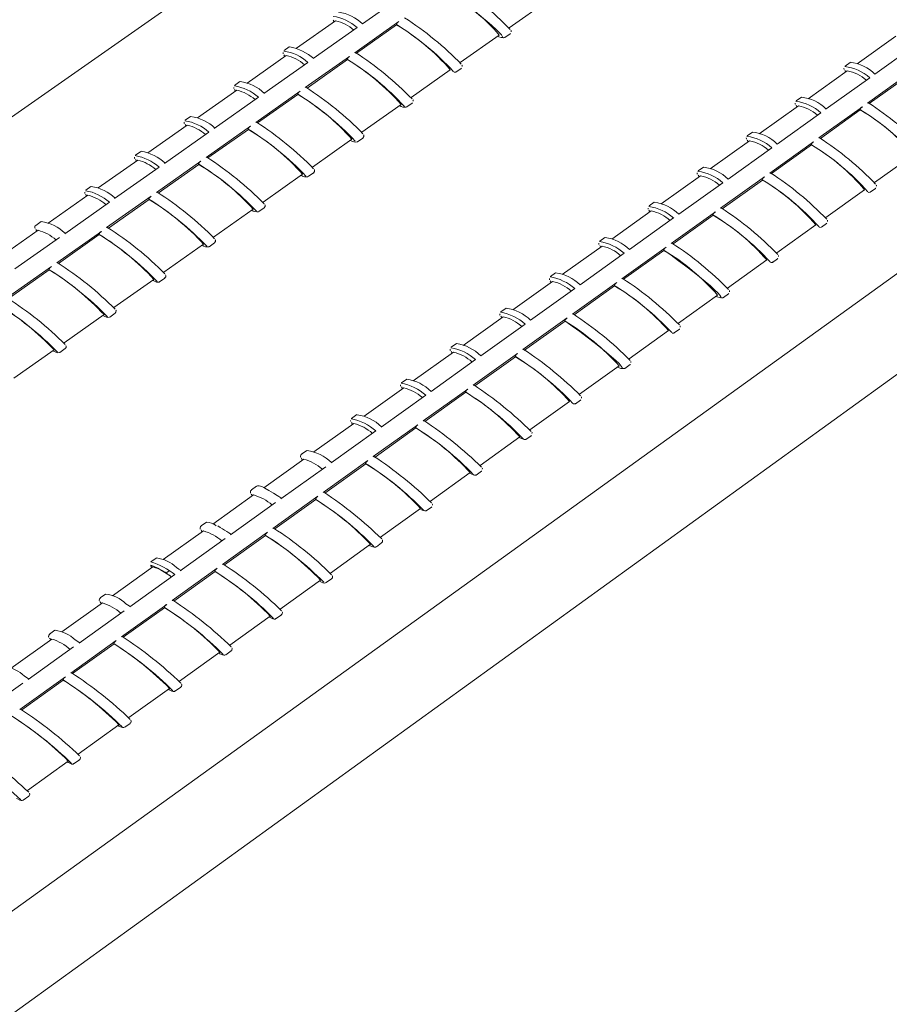
# Model space of a CAD drawing. Units: inches. Extents: x 138 to 1864, y 221 to 341.
# Drawn here: x 1471 to 1473, y 265 to 268 of the extents above; entities that cross this region are included whole.
import ezdxf
from ezdxf import colors
from ezdxf.entities.mleader import LeaderData, LeaderLine
from ezdxf.math import Vec2, Vec3

# ---------------------------------------------------------------- set-up
doc = ezdxf.new("R2010")
doc.units = ezdxf.units.IN
doc.header["$MEASUREMENT"] = 0
for name, color, linetype, lineweight in [('QD - Dimensions Callouts', 7, 'Continuous', 5), ('QD - Hatch', 7, 'Continuous', 0), ('QD - Object Lines', 7, 'Continuous', 18)]:
    doc.layers.add(name, color=color, linetype=linetype, lineweight=lineweight)
doc.styles.get("Standard").update_dxf_attribs({"font": 'arial.ttf'})

# ---------------------------------------------------------------- blocks, each defined once
blk = doc.blocks.new('transverse3D')
at = {"layer": 'QD - Hatch', "color": 8}
blk.add_line((49.1485, 21.6407), (34.856, 11.6236), dxfattribs=at)
at = {"layer": 'QD - Hatch'}
for p, q in [((46.0733, 19.026), (46.2056, 19.1192)), ((46.5148, 19.0137), (46.6317, 19.0964)), ((45.9924, 19.0353), (45.8751, 18.9527)), ((45.925, 18.9215), (46.0576, 19.0149)), ((45.9855, 19.0373), (45.9885, 19.0326)), ((46.0499, 18.9394), (46.1824, 19.0328)), ((46.0552, 18.9378), (46.1761, 19.023)), ((46.1753, 19.0242), (46.1761, 19.023)), ((46.3675, 18.9095), (46.4847, 18.9924)), ((46.5018, 18.985), (46.5174, 18.9961)), ((46.5183, 18.9976), (46.5174, 18.9961)), ((47.678, 18.9891), (47.561, 18.9055)), ((45.8532, 18.9569), (45.8375, 18.9458)), ((47.6148, 18.8751), (47.7458, 18.9687)), ((45.8442, 18.931), (45.7265, 18.8481)), ((45.8373, 18.933), (45.8403, 18.9282)), ((45.9015, 18.8347), (46.0342, 18.9283)), ((45.7763, 18.8167), (45.9092, 18.9104)), ((45.9067, 18.8331), (46.0279, 18.9186)), ((46.0271, 18.9197), (46.0279, 18.9186)), ((46.371, 18.8933), (46.3702, 18.8919)), ((47.5403, 18.9104), (47.5247, 18.8993)), ((46.2198, 18.805), (46.3374, 18.8882)), ((46.3545, 18.8808), (46.3702, 18.8919)), ((47.5315, 18.8845), (47.4141, 18.8006)), ((47.4679, 18.7701), (47.5993, 18.8639)), ((47.5927, 18.7881), (47.7239, 18.882)), ((47.5978, 18.7866), (47.7174, 18.8722)), ((45.7047, 18.8523), (45.6889, 18.8412)), ((45.6956, 18.8263), (45.5775, 18.7432)), ((45.6272, 18.7117), (45.7605, 18.8056)), ((45.6887, 18.8285), (45.6918, 18.8237)), ((45.7526, 18.7298), (45.8857, 18.8236)), ((45.7579, 18.7281), (45.8794, 18.8138)), ((45.8786, 18.8149), (45.8794, 18.8138)), ((47.3935, 18.8056), (47.3779, 18.7945)), ((46.0717, 18.7003), (46.1897, 18.7838)), ((46.2069, 18.7764), (46.2226, 18.7875)), ((46.2234, 18.7889), (46.2226, 18.7875)), ((47.3847, 18.7797), (47.2669, 18.6955)), ((47.4456, 18.6829), (47.5771, 18.777)), ((45.5557, 18.7475), (45.5399, 18.7363)), ((47.3206, 18.6648), (47.4523, 18.7589)), ((47.4507, 18.6814), (47.5707, 18.7672)), ((47.5699, 18.7683), (47.5707, 18.7672)), ((45.5466, 18.7215), (45.4282, 18.6381)), ((45.6034, 18.6245), (45.7368, 18.7186)), ((45.4778, 18.6064), (45.6114, 18.7005)), ((45.6087, 18.6229), (45.7305, 18.7088)), ((45.7297, 18.7099), (45.7305, 18.7088)), ((47.2464, 18.7006), (47.2307, 18.6894)), ((45.9233, 18.5954), (46.0417, 18.6791)), ((46.0589, 18.6717), (46.0746, 18.6828)), ((47.2375, 18.6745), (47.1193, 18.5901)), ((47.2982, 18.5775), (47.43, 18.6717)), ((47.3033, 18.5759), (47.4236, 18.6619)), ((47.4228, 18.6631), (47.4236, 18.6619)), ((45.4064, 18.6424), (45.3906, 18.6312)), ((47.173, 18.5593), (47.305, 18.6536)), ((47.6136, 18.5489), (47.7301, 18.6324)), ((45.3973, 18.6163), (45.2784, 18.5326)), ((45.4538, 18.5191), (45.5875, 18.6134)), ((45.4591, 18.5174), (45.5813, 18.6036)), ((45.5804, 18.6047), (45.5813, 18.6036)), ((45.328, 18.5009), (45.4619, 18.5952)), ((45.7745, 18.4901), (45.8933, 18.5741)), ((45.9105, 18.5667), (45.9263, 18.5779)), ((47.09, 18.5692), (46.9713, 18.4844)), ((47.0989, 18.5952), (47.0832, 18.5841)), ((47.025, 18.4535), (47.1573, 18.5481)), ((47.1504, 18.4717), (47.2826, 18.5663)), ((47.1555, 18.4702), (47.2761, 18.5565)), ((47.2753, 18.5576), (47.2761, 18.5565)), ((45.2476, 18.5109), (45.1283, 18.427)), ((45.2568, 18.5371), (45.2409, 18.5259)), ((45.3039, 18.4133), (45.4379, 18.5079)), ((47.4666, 18.4434), (47.5835, 18.5272)), ((47.6007, 18.5198), (47.6162, 18.531)), ((47.6172, 18.5327), (47.6162, 18.531)), ((45.1779, 18.3951), (45.3121, 18.4897)), ((45.3092, 18.4117), (45.4317, 18.4981)), ((45.4308, 18.4992), (45.4317, 18.4981)), ((46.951, 18.4897), (46.9353, 18.4785)), ((45.6254, 18.3847), (45.7445, 18.4689)), ((45.7618, 18.4615), (45.7776, 18.4727)), ((46.9421, 18.4635), (46.823, 18.3785)), ((47.0023, 18.3658), (47.1347, 18.4605)), ((47.0074, 18.3642), (47.1283, 18.4507)), ((47.1275, 18.4518), (47.1283, 18.4507)), ((45.1068, 18.4315), (45.0909, 18.4202)), ((46.8767, 18.3475), (47.0093, 18.4423)), ((47.3193, 18.3377), (47.4365, 18.4218)), ((47.4537, 18.4144), (47.4693, 18.4256)), ((47.4703, 18.4272), (47.4693, 18.4256)), ((45.0976, 18.4053), (44.9778, 18.321)), ((45.1536, 18.3074), (45.288, 18.4021)), ((45.1589, 18.3057), (45.2817, 18.3923)), ((45.2808, 18.3934), (45.2817, 18.3923)), ((45.0274, 18.289), (45.1619, 18.3839)), ((45.4759, 18.2789), (45.5954, 18.3635)), ((45.6127, 18.356), (45.6285, 18.3672)), ((46.8028, 18.3838), (46.7871, 18.3726)), ((46.7939, 18.3577), (46.6744, 18.2723)), ((46.728, 18.2412), (46.8609, 18.3362)), ((46.8538, 18.2595), (46.9866, 18.3545)), ((46.8589, 18.258), (46.9801, 18.3447)), ((46.9793, 18.3458), (46.9801, 18.3447)), ((47.1716, 18.2317), (47.2892, 18.3161)), ((47.3064, 18.3087), (47.3221, 18.3199)), ((47.323, 18.3214), (47.3221, 18.3199)), ((45.0029, 18.2011), (45.1376, 18.2961)), ((45.0082, 18.1995), (45.1314, 18.2863)), ((45.1305, 18.2874), (45.1314, 18.2863)), ((46.6542, 18.2778), (46.6385, 18.2665)), ((45.326, 18.173), (45.446, 18.2578)), ((45.4633, 18.2503), (45.4791, 18.2616)), ((46.6453, 18.2515), (46.5253, 18.1659)), ((46.7049, 18.153), (46.838, 18.2483)), ((46.5789, 18.1346), (46.7122, 18.2299)), ((46.7101, 18.1515), (46.8316, 18.2384)), ((46.8308, 18.2396), (46.8316, 18.2384)), ((47.1588, 18.2027), (47.1745, 18.2139)), ((47.1753, 18.2154), (47.1745, 18.2139)), ((47.0235, 18.1255), (47.1415, 18.2101)), ((45.3134, 18.1444), (45.3294, 18.1556)), ((46.5053, 18.1714), (46.4895, 18.1601)), ((45.1758, 18.0667), (45.2961, 18.1518)), ((46.4963, 18.1451), (46.376, 18.0592)), ((46.4295, 18.0278), (46.5631, 18.1233)), ((46.5557, 18.0463), (46.6891, 18.1417)), ((46.5609, 18.0448), (46.6827, 18.1319)), ((46.6819, 18.133), (46.6827, 18.1319)), ((46.8751, 18.019), (46.9934, 18.1039)), ((47.0108, 18.0965), (47.0265, 18.1078)), ((47.0273, 18.1092), (47.0265, 18.1078)), ((46.356, 18.0648), (46.3401, 18.0535)), ((45.0252, 17.9602), (45.1459, 18.0456)), ((45.1633, 18.0381), (45.1792, 18.0494)), ((46.347, 18.0385), (46.2262, 17.9522)), ((46.4061, 17.9393), (46.5399, 18.035)), ((46.2797, 17.9207), (46.4136, 18.0165)), ((46.4113, 17.9377), (46.5335, 18.0252)), ((46.5327, 18.0262), (46.5335, 18.0252)), ((46.7263, 17.9122), (46.845, 17.9974)), ((46.8624, 17.99), (46.8782, 18.0013)), ((46.8789, 18.0027), (46.8782, 18.0013)), ((46.2063, 17.9579), (46.1904, 17.9466)), ((46.1973, 17.9315), (46.078, 17.8464)), ((46.2562, 17.832), (46.3902, 17.9279)), ((46.2614, 17.8305), (46.3839, 17.9181)), ((46.383, 17.9192), (46.3839, 17.9181)), ((46.1295, 17.8134), (46.2638, 17.9094)), ((46.5772, 17.8052), (46.6963, 17.8907)), ((46.7137, 17.8833), (46.7295, 17.8946)), ((46.7302, 17.8959), (46.7295, 17.8946)), ((46.0563, 17.8508), (46.0404, 17.8394)), ((46.0472, 17.8244), (45.9275, 17.7389)), ((45.979, 17.7058), (46.1136, 17.802)), ((46.1059, 17.7245), (46.2403, 17.8206)), ((46.1111, 17.7229), (46.2339, 17.8108)), ((46.233, 17.8119), (46.2339, 17.8108)), ((46.4277, 17.698), (46.5471, 17.7837)), ((46.5646, 17.7763), (46.5804, 17.7876)), ((46.5811, 17.7889), (46.5804, 17.7876)), ((45.9059, 17.7434), (45.8899, 17.732)), ((45.8968, 17.7169), (45.7767, 17.6311)), ((45.9552, 17.6167), (46.0899, 17.7131)), ((45.8281, 17.5979), (45.963, 17.6944)), ((45.9604, 17.6151), (46.0835, 17.7032)), ((46.0827, 17.7043), (46.0835, 17.7032)), ((46.4151, 17.669), (46.431, 17.6804)), ((46.4317, 17.6816), (46.431, 17.6804)), ((46.2778, 17.5904), (46.3977, 17.6764)), ((45.7551, 17.6357), (45.7391, 17.6243)), ((45.746, 17.6092), (45.6235, 17.5217)), ((45.8041, 17.5086), (45.9392, 17.6052)), ((45.8093, 17.5071), (45.9328, 17.5954)), ((45.9319, 17.5965), (45.9328, 17.5954)), ((45.6768, 17.4898), (45.8121, 17.5865)), ((46.1275, 17.4826), (46.2478, 17.5689)), ((46.2653, 17.5615), (46.2812, 17.5729)), ((46.2819, 17.574), (46.2812, 17.5729)), ((45.5948, 17.5012), (45.4739, 17.4149)), ((45.604, 17.5278), (45.588, 17.5164)), ((45.5252, 17.3814), (45.6608, 17.4783)), ((45.6527, 17.4003), (45.7881, 17.4971)), ((45.6579, 17.3988), (45.7817, 17.4873)), ((45.7808, 17.4884), (45.7817, 17.4873)), ((45.9769, 17.3746), (46.0976, 17.4611)), ((46.1151, 17.4537), (46.131, 17.4651)), ((45.4525, 17.4196), (45.4364, 17.4082)), ((45.4433, 17.393), (45.3219, 17.3063)), ((45.5009, 17.2917), (45.6366, 17.3888)), ((45.3732, 17.2728), (45.5091, 17.3699)), ((45.4916, 17.3812), (45.4817, 17.3741)), ((45.5061, 17.2902), (45.6302, 17.379)), ((45.6294, 17.38), (45.6302, 17.379)), ((45.8259, 17.2662), (45.947, 17.3531)), ((45.9645, 17.3456), (45.9805, 17.3571)), ((45.3006, 17.3112), (45.2845, 17.2997)), ((45.2913, 17.2845), (45.1696, 17.1976)), ((45.3487, 17.1828), (45.4848, 17.2802)), ((45.3539, 17.1813), (45.4784, 17.2703)), ((45.4775, 17.2714), (45.4784, 17.2703)), ((45.2208, 17.1638), (45.357, 17.2612)), ((45.6746, 17.1576), (45.796, 17.2448)), ((45.8136, 17.2373), (45.8296, 17.2488)), ((45.1391, 17.1757), (45.0169, 17.0885)), ((45.1484, 17.2025), (45.1322, 17.1909)), ((45.068, 17.0546), (45.2046, 17.1523)), ((45.1962, 17.0737), (45.3325, 17.1713)), ((45.2014, 17.0722), (45.3262, 17.1614)), ((45.3253, 17.1625), (45.3262, 17.1614)), ((45.5228, 17.0488), (45.6447, 17.1362)), ((45.6623, 17.1287), (45.6783, 17.1403)), ((45.0432, 16.9643), (45.1799, 17.0621)), ((44.9149, 16.9452), (45.0518, 17.043)), ((45.0485, 16.9628), (45.1736, 17.0523)), ((45.1727, 17.0533), (45.1736, 17.0523)), ((45.3707, 16.9396), (45.493, 17.0274)), ((45.5106, 17.0199), (45.5267, 17.0315)), ((45.2183, 16.8302), (45.3409, 16.9182)), ((45.3585, 16.9108), (45.3747, 16.9224)), ((45.0654, 16.7206), (45.1884, 16.8089)), ((45.2061, 16.8014), (45.2223, 16.813)), ((45.0533, 16.6917), (45.0695, 16.7034)), ((45.0695, 16.7034), (45.0694, 16.7033))]:
    blk.add_line(p, q, dxfattribs=at)
for points in [[(46.3231, 19.1284), (46.3452, 19.1128), (46.3674, 19.0966), (46.3892, 19.0802), (46.4101, 19.0642), (46.4296, 19.0487), (46.4472, 19.0342), (46.4625, 19.0211), (46.4751, 19.0096), (46.4848, 19.0001), (46.4913, 18.9927), (46.4945, 18.9876), (46.4948, 18.9865), (46.4942, 18.985), (46.4906, 18.9849), (46.4836, 18.9873), (46.4798, 18.989)], [(46.4961, 18.9848), (46.4974, 18.9846), (46.5018, 18.985), (46.5027, 18.9865)], [(46.5205, 19.0023), (46.5202, 19.0053), (46.5199, 19.0061)], [(45.8535, 18.957), (45.8532, 18.9569), (45.8532, 18.9569)], [(45.8346, 18.9396), (45.8346, 18.9373), (45.8352, 18.9358)], [(46.3732, 18.898), (46.373, 18.9011), (46.3726, 18.9019)], [(47.5215, 18.893), (47.5214, 18.8927), (47.5222, 18.8892)], [(46.349, 18.8806), (46.3501, 18.8804), (46.3545, 18.8808), (46.3554, 18.8822)], [(47.5244, 18.8861), (47.5269, 18.8818), (47.5272, 18.8814)], [(45.686, 18.8351), (45.686, 18.8327), (45.6866, 18.8313)], [(45.7049, 18.8524), (45.7047, 18.8523), (45.7047, 18.8523)], [(46.2066, 18.7762), (46.2068, 18.7763), (46.2069, 18.7764)], [(46.2256, 18.7936), (46.2254, 18.7965), (46.2249, 18.7974)], [(47.3747, 18.7881), (47.3752, 18.7847), (47.3754, 18.7844)], [(47.3776, 18.7814), (47.3802, 18.777), (47.3805, 18.7766)], [(45.5559, 18.7476), (45.5557, 18.7475), (45.5557, 18.7475)], [(45.5369, 18.7303), (45.5372, 18.7273), (45.5376, 18.7265)], [(45.5397, 18.7237), (45.5398, 18.7236), (45.5429, 18.7189)], [(46.0732, 18.6824), (46.0746, 18.6828), (46.0777, 18.6876), (46.0774, 18.6918), (46.0769, 18.6927)], [(46.0586, 18.6715), (46.0588, 18.6716), (46.0589, 18.6717)], [(47.2277, 18.683), (47.228, 18.6799), (47.2282, 18.6793)], [(47.2305, 18.6764), (47.2331, 18.672), (47.2334, 18.6716)], [(45.4067, 18.6425), (45.4065, 18.6424), (45.4064, 18.6424)], [(45.3877, 18.6252), (45.3878, 18.6227), (45.3883, 18.6214)], [(45.3904, 18.6186), (45.3905, 18.6185), (45.3937, 18.6138)], [(45.9248, 18.5772), (45.9256, 18.5774), (45.9292, 18.582), (45.9291, 18.5864), (45.9286, 18.5877)], [(47.0802, 18.5777), (47.0804, 18.5748), (47.0807, 18.574)], [(47.083, 18.5711), (47.0856, 18.5667), (47.0859, 18.5663)], [(45.9103, 18.5666), (45.9104, 18.5667), (45.9105, 18.5667)], [(47.6193, 18.5376), (47.6191, 18.5404), (47.6188, 18.541)], [(45.2381, 18.5198), (45.238, 18.5178), (45.2387, 18.5161)], [(45.2408, 18.5133), (45.2408, 18.5132), (45.2441, 18.5085)], [(47.595, 18.5195), (47.5956, 18.5194), (47.6004, 18.5196), (47.6016, 18.5215)], [(45.7761, 18.472), (45.7767, 18.4721), (45.7804, 18.4766), (45.7805, 18.4811), (45.7799, 18.4825)], [(45.7616, 18.4614), (45.7617, 18.4615), (45.7618, 18.4615)], [(46.9323, 18.4721), (46.9325, 18.4693), (46.9329, 18.4685)], [(46.9351, 18.4655), (46.9378, 18.4611), (46.9381, 18.4607)], [(45.0914, 18.42), (45.0884, 18.4174), (45.0879, 18.4126), (45.0886, 18.4106)], [(47.4724, 18.4321), (47.4722, 18.4348), (47.4718, 18.4355)], [(45.0907, 18.4078), (45.0908, 18.4076), (45.0941, 18.4029)], [(47.448, 18.4141), (47.4487, 18.414), (47.4534, 18.4142), (47.4546, 18.416)], [(45.627, 18.3665), (45.6275, 18.3666), (45.6313, 18.3711), (45.6314, 18.3755), (45.6308, 18.377)], [(46.7841, 18.3663), (46.7842, 18.3639), (46.7847, 18.3627)], [(46.7869, 18.3598), (46.7896, 18.3553), (46.79, 18.3549)], [(45.6125, 18.3559), (45.6126, 18.356), (45.6127, 18.356)], [(46.9793, 18.3458), (47.0017, 18.33), (47.0241, 18.3136), (47.0461, 18.2972), (47.0671, 18.281), (47.0867, 18.2655), (47.1044, 18.251), (47.1197, 18.238), (47.1323, 18.2266), (47.1419, 18.2171), (47.1483, 18.2099), (47.1513, 18.205), (47.1516, 18.204), (47.1509, 18.2026), (47.147, 18.2027), (47.1398, 18.2053), (47.1367, 18.2067)], [(47.3006, 18.3085), (47.3015, 18.3083), (47.3061, 18.3085), (47.3073, 18.3102)], [(47.3251, 18.3263), (47.3249, 18.3291), (47.3245, 18.3298)], [(45.4776, 18.2608), (45.478, 18.2609), (45.4819, 18.2652), (45.482, 18.2697), (45.4814, 18.2712)], [(45.4418, 18.2548), (45.4457, 18.2528), (45.4537, 18.2496), (45.4577, 18.2489), (45.4621, 18.2497), (45.4628, 18.2504)], [(46.6355, 18.2602), (46.6356, 18.2578), (46.6361, 18.2566)], [(46.6383, 18.2537), (46.6411, 18.2492), (46.6414, 18.2488)], [(47.1775, 18.2203), (47.1772, 18.2231), (47.1769, 18.2238)], [(47.1529, 18.2026), (47.1539, 18.2024), (47.1585, 18.2025), (47.1596, 18.2042)], [(45.3278, 18.1548), (45.3281, 18.1549), (45.332, 18.1592), (45.3322, 18.1636), (45.3316, 18.1652)], [(46.4865, 18.1541), (46.4868, 18.151), (46.4871, 18.1503)], [(45.292, 18.1489), (45.296, 18.1469), (45.3039, 18.1437), (45.3078, 18.1429), (45.3121, 18.1436), (45.3129, 18.1444)], [(46.4893, 18.1474), (46.4922, 18.1429), (46.4926, 18.1424)], [(46.6819, 18.133), (46.7043, 18.1171), (46.7268, 18.1008), (46.7488, 18.0843), (46.77, 18.0681), (46.7896, 18.0526), (46.8074, 18.0381), (46.8228, 18.0251), (46.8356, 18.0137), (46.8453, 18.0043), (46.8518, 17.9971), (46.8549, 17.9922), (46.8551, 17.9911), (46.8545, 17.9899), (46.8507, 17.99), (46.8436, 17.9927), (46.8405, 17.9941)], [(47.0048, 18.0964), (47.0059, 18.0962), (47.0105, 18.0963), (47.0116, 18.0979)], [(47.0294, 18.1141), (47.0294, 18.1164), (47.0289, 18.1176)], [(45.1419, 18.0428), (45.1458, 18.0407), (45.1537, 18.0375), (45.1576, 18.0367), (45.1618, 18.0373), (45.1627, 18.0382)], [(45.1777, 18.0486), (45.1778, 18.0486), (45.1818, 18.0528), (45.1821, 18.0573), (45.1814, 18.059)], [(46.3373, 18.0474), (46.3373, 18.0449), (46.3378, 18.0437)], [(46.34, 18.0408), (46.343, 18.0363), (46.3433, 18.0359)], [(46.881, 18.0076), (46.881, 18.0098), (46.8805, 18.0111)], [(46.8563, 17.99), (46.8576, 17.9897), (46.8621, 17.9898), (46.8632, 17.9914)], [(46.1876, 17.9405), (46.1875, 17.9385), (46.1882, 17.9369)], [(46.1903, 17.934), (46.1934, 17.9294), (46.1937, 17.929)], [(46.7323, 17.9008), (46.7323, 17.9029), (46.7318, 17.9043)], [(46.7075, 17.8833), (46.7089, 17.883), (46.7134, 17.8831), (46.7144, 17.8846)], [(46.0376, 17.8334), (46.0374, 17.8318), (46.0381, 17.8298)], [(46.0403, 17.8269), (46.0434, 17.8223), (46.0437, 17.8219)], [(46.5832, 17.7938), (46.5833, 17.7958), (46.5827, 17.7973)], [(46.5447, 17.7819), (46.5519, 17.7787), (46.5598, 17.7761), (46.5643, 17.7761), (46.5653, 17.7775)], [(45.8906, 17.7318), (45.8878, 17.7297), (45.8869, 17.7247), (45.8877, 17.7224)], [(46.4338, 17.6865), (46.4339, 17.6884), (46.4332, 17.69)], [(46.3953, 17.6748), (46.4025, 17.6715), (46.4104, 17.6688), (46.4148, 17.6688), (46.4158, 17.6702)], [(45.7398, 17.6241), (45.737, 17.6219), (45.7362, 17.617), (45.7369, 17.6148)], [(45.817, 17.6072), (45.8056, 17.6144), (45.7916, 17.6229), (45.7798, 17.6296), (45.7703, 17.6343), (45.7627, 17.637), (45.7576, 17.6369), (45.7559, 17.6356)], [(45.8307, 17.5982), (45.8214, 17.6044), (45.817, 17.6072)], [(46.2456, 17.5673), (46.2528, 17.564), (46.2606, 17.5613), (46.265, 17.5613), (46.2659, 17.5626)], [(46.2839, 17.5789), (46.2841, 17.5808), (46.2834, 17.5825)], [(45.5889, 17.5163), (45.5865, 17.5149), (45.5849, 17.5096), (45.5857, 17.5069)], [(45.588, 17.5164), (45.5882, 17.5165), (45.5882, 17.5165)], [(45.6794, 17.4901), (45.6712, 17.4956), (45.6655, 17.4992)], [(46.1305, 17.4654), (46.1335, 17.4681), (46.1339, 17.4728), (46.1333, 17.4746)], [(46.0935, 17.4582), (46.0967, 17.4566), (46.1049, 17.4531), (46.109, 17.4522), (46.1132, 17.4527), (46.1144, 17.4538)], [(45.4527, 17.4198), (45.4527, 17.4198), (45.4525, 17.4196)], [(45.4992, 17.3628), (45.4868, 17.3709), (45.4708, 17.3809), (45.4576, 17.3888), (45.4473, 17.3943), (45.4403, 17.3973), (45.4366, 17.3978), (45.4365, 17.3957), (45.4398, 17.3912), (45.4401, 17.3908)], [(45.5278, 17.3817), (45.5206, 17.3865), (45.5137, 17.3909)], [(45.9799, 17.3574), (45.9828, 17.3598), (45.9834, 17.3646), (45.9827, 17.3666)], [(45.9431, 17.3503), (45.9462, 17.3486), (45.9543, 17.3451), (45.9583, 17.3442), (45.9624, 17.3446), (45.9638, 17.3457)], [(45.285, 17.2994), (45.2821, 17.2968), (45.2816, 17.2921), (45.2823, 17.2903)], [(45.3757, 17.2731), (45.3713, 17.2761), (45.3617, 17.2823)], [(45.7922, 17.242), (45.7953, 17.2404), (45.8033, 17.2369), (45.8073, 17.2359), (45.8112, 17.2362), (45.8128, 17.2374)], [(45.829, 17.2491), (45.8318, 17.2513), (45.8325, 17.2562), (45.8318, 17.2582)], [(45.1326, 17.1906), (45.1296, 17.1876), (45.1294, 17.1831), (45.13, 17.1816)], [(45.2233, 17.1642), (45.2199, 17.1665), (45.2094, 17.1734)], [(45.6777, 17.1405), (45.6804, 17.1425), (45.6813, 17.1474), (45.6805, 17.1496)], [(45.641, 17.1335), (45.644, 17.1319), (45.652, 17.1284), (45.6559, 17.1274), (45.6597, 17.1275), (45.6615, 17.1288)], [(45.0706, 17.055), (45.0674, 17.0571), (45.0566, 17.0642)], [(45.526, 17.0316), (45.5286, 17.0334), (45.5296, 17.0384), (45.5289, 17.0408)], [(45.4894, 17.0248), (45.4924, 17.0231), (45.5003, 17.0196), (45.5041, 17.0186), (45.5078, 17.0186), (45.5098, 17.02)], [(45.3374, 16.9157), (45.3404, 16.9141), (45.3483, 16.9105), (45.3519, 16.9095), (45.3555, 16.9095), (45.3577, 16.9109)], [(45.3739, 16.9225), (45.3764, 16.9241), (45.3776, 16.9292), (45.3769, 16.9316)], [(45.2215, 16.8131), (45.2238, 16.8145), (45.2253, 16.8197), (45.2245, 16.8222)], [(45.1851, 16.8064), (45.188, 16.8048), (45.1959, 16.8012), (45.1994, 16.8001), (45.2029, 16.8001), (45.2052, 16.8014)], [(45.0687, 16.7034), (45.0709, 16.7046), (45.0725, 16.7099), (45.0717, 16.7125)], [(45.0323, 16.6969), (45.0353, 16.6952), (45.043, 16.6916), (45.0466, 16.6905), (45.0499, 16.6904), (45.0524, 16.6918)]]:
    blk.add_lwpolyline(points, dxfattribs=at)
for centre, radius, start, end in [((45.8315, 18.3479), 0.9528, 43.9327, 57.1945), ((45.9918, 18.5678), 0.6506, 40.7406, 59.3059), ((45.9663, 18.9132), 0.1367, 48.085, 82.1714), ((45.9863, 18.9393), 0.1228, 44.8915, 82.9258), ((45.6716, 18.2267), 0.9737, 44.1359, 57.1362), ((45.9697, 18.9223), 0.1153, 47.7261, 78.6172), ((46.1896, 19.0197), 0.015, 118.6119, 162.5047), ((45.749, 18.3317), 0.8132, 42.6107, 58.3846), ((45.8347, 18.4506), 0.6665, 41.0426, 59.1891), ((45.8193, 18.7925), 0.1685, 50.1362, 78.0517), ((45.8169, 18.8074), 0.1383, 48.1168, 81.7743), ((45.8202, 18.8163), 0.1171, 47.7936, 78.1738), ((46.0414, 18.9152), 0.0149, 118.5466, 162.5929), ((46.0517, 18.9377), 0.00244, 85.2501, 134.7315), ((45.5108, 18.1045), 0.9955, 44.3398, 57.0776), ((45.5903, 18.2125), 0.8312, 42.8456, 58.3021), ((45.6767, 18.3324), 0.6833, 41.345, 59.0722), ((47.5086, 18.7626), 0.1359, 48.1794, 83.5995), ((47.5279, 18.7882), 0.1229, 44.9965, 84.218), ((47.5121, 18.7721), 0.1141, 47.6969, 80.1635), ((45.6671, 18.7013), 0.14, 48.151, 81.3727), ((45.6861, 18.7204), 0.1339, 46.2584, 81.6285), ((45.9032, 18.833), 0.00246, 85.4083, 134.6651), ((45.3491, 17.9813), 1.0183, 44.5443, 57.0189), ((45.6703, 18.71), 0.1191, 47.8646, 77.7246), ((45.8928, 18.8105), 0.0149, 118.4809, 162.6816), ((45.4317, 18.0934), 0.8487, 43.0636, 58.2282), ((45.518, 18.2133), 0.7009, 41.6478, 58.9552), ((47.3802, 18.6822), 0.1241, 45.0389, 83.8524), ((46.2002, 18.8006), 0.0252, 233.0941, 283.2588), ((47.3609, 18.6568), 0.137, 48.1714, 83.2802), ((47.3641, 18.6659), 0.1156, 47.7496, 79.7442), ((47.5849, 18.7631), 0.0159, 119.4765, 161.0509), ((47.5944, 18.7864), 0.00239, 85.9321, 135.3754), ((47.1135, 18.0363), 0.8932, 43.3388, 57.4106), ((45.5395, 18.6197), 0.1291, 45.6503, 82.3865), ((47.189, 18.1382), 0.7362, 41.5319, 58.8495), ((47.265, 18.2439), 0.606, 39.8737, 59.7086), ((45.5169, 18.5949), 0.1418, 48.1874, 80.9667), ((45.5199, 18.6033), 0.1211, 47.9392, 77.2697), ((45.7439, 18.7055), 0.0149, 118.4147, 162.7708), ((45.7543, 18.728), 0.00248, 85.5657, 134.5992), ((45.1861, 17.8565), 1.0426, 44.7536, 56.9585), ((45.2732, 17.9748), 0.8653, 43.264, 58.1633), ((45.3583, 18.0932), 0.7194, 41.9509, 58.8382), ((47.2126, 18.5503), 0.1386, 48.2032, 82.8817), ((47.2321, 18.576), 0.1254, 45.0841, 83.4821), ((46.0523, 18.6959), 0.0252, 232.9259, 282.9416), ((47.2158, 18.5593), 0.1173, 47.8055, 79.3196), ((47.4378, 18.6579), 0.0158, 119.4144, 161.1348), ((47.0314, 18.0182), 0.7543, 41.8159, 58.7413), ((47.1096, 18.1271), 0.6202, 40.1789, 59.5892), ((47.4473, 18.6812), 0.00241, 86.0937, 135.3056), ((46.9556, 17.9159), 0.9118, 43.5435, 57.351), ((45.3663, 18.4881), 0.1436, 48.2261, 80.556), ((45.3854, 18.5069), 0.1377, 46.5647, 80.8373), ((45.3692, 18.4963), 0.1232, 48.0174, 76.8089), ((45.5946, 18.6003), 0.0148, 118.3481, 162.8606), ((45.1104, 17.8507), 0.8885, 43.5319, 58.0646), ((45.1977, 17.9721), 0.7389, 42.2545, 58.721), ((45.6051, 18.6228), 0.0025, 85.7224, 134.5337), ((45.0222, 17.7308), 1.0677, 44.9605, 56.899), ((45.9046, 18.5924), 0.0267, 233.5635, 280.4659), ((47.0638, 18.4431), 0.1406, 48.2694, 82.4155), ((47.0671, 18.4524), 0.119, 47.8645, 78.8896), ((47.0837, 18.4695), 0.1267, 45.1322, 83.1072), ((47.2999, 18.5757), 0.00243, 86.2546, 135.2363), ((46.7968, 17.7946), 0.9313, 43.7491, 57.2911), ((47.2903, 18.5525), 0.0158, 119.3519, 161.2192), ((46.8732, 17.8977), 0.7727, 42.0917, 58.6374), ((46.9536, 18.0095), 0.6349, 40.4844, 59.4697), ((45.2153, 18.3811), 0.1455, 48.2672, 80.1408), ((45.218, 18.389), 0.1255, 48.0993, 76.3421), ((45.2394, 18.4084), 0.1298, 46.1043, 82.0556), ((45.4449, 18.4949), 0.0148, 118.281, 162.951), ((45.4556, 18.5173), 0.00252, 85.8783, 134.4687), ((44.9433, 17.7101), 0.9583, 44.3371, 57.6703), ((44.9462, 17.7248), 0.9135, 43.8071, 57.9623), ((45.0361, 17.8499), 0.7594, 42.5584, 58.6038), ((46.9348, 18.3627), 0.128, 45.1832, 82.7275), ((45.7562, 18.4876), 0.027, 233.5667, 279.651), ((46.9143, 18.3353), 0.1431, 48.3641, 81.8937), ((46.9179, 18.3451), 0.1209, 47.9269, 78.4541), ((47.1424, 18.4468), 0.0158, 119.289, 161.3041), ((46.7145, 17.7768), 0.7914, 42.3586, 58.538), ((46.7967, 17.8911), 0.6504, 40.7904, 59.35), ((47.1522, 18.47), 0.00245, 86.4147, 135.1675), ((46.6373, 17.6723), 0.9516, 43.9554, 57.231), ((45.0879, 18.3008), 0.132, 46.4348, 81.479), ((45.0663, 18.2812), 0.1279, 48.1849, 75.8694), ((45.2949, 18.3891), 0.0147, 118.2134, 163.0419), ((44.782, 17.5992), 0.9379, 44.0615, 57.8707), ((44.8735, 17.7265), 0.781, 42.8626, 58.4865), ((45.3057, 18.4115), 0.00254, 86.0335, 134.4041), ((44.7794, 17.5848), 0.9823, 44.5626, 57.5931), ((45.6074, 18.3824), 0.0273, 233.5019, 278.9853), ((46.7647, 18.2278), 0.1449, 48.409, 81.4698), ((46.7856, 18.2556), 0.1294, 45.2373, 82.3429), ((47.0041, 18.364), 0.00247, 86.5739, 135.0992), ((46.4768, 17.549), 0.9729, 44.1625, 57.1706), ((46.7684, 18.2375), 0.1228, 47.9925, 78.0132), ((46.9942, 18.3408), 0.0157, 119.2256, 161.3895), ((46.6391, 17.7719), 0.6667, 41.0969, 59.2302), ((45.1554, 18.3055), 0.00256, 86.1879, 134.3399), ((44.6144, 17.4582), 1.0075, 44.7889, 57.5157), ((45.1445, 18.2831), 0.0147, 118.1454, 163.1334), ((44.6244, 17.4824), 0.9509, 44.1915, 57.842), ((44.7098, 17.6018), 0.8039, 43.1673, 58.3691), ((46.6359, 18.1481), 0.1309, 45.2945, 81.9534), ((46.6144, 18.1192), 0.1477, 48.515, 80.927), ((46.6184, 18.1296), 0.1248, 48.0615, 77.5667), ((46.8457, 18.2346), 0.0157, 119.1618, 161.4755), ((46.8556, 18.2578), 0.00249, 86.7324, 135.0314), ((46.3151, 17.4243), 0.9955, 44.3746, 57.1084), ((46.3965, 17.5347), 0.8279, 42.848, 58.3621), ((46.4806, 17.6517), 0.6837, 41.4038, 59.1102), ((44.4483, 17.3303), 1.0341, 45.0159, 57.4381), ((44.457, 17.3528), 0.9795, 44.4677, 57.7396), ((44.5449, 17.4758), 0.8281, 43.4722, 58.2516), ((46.463, 18.0094), 0.1517, 48.6963, 80.2371), ((46.4859, 18.0404), 0.1325, 45.3548, 81.5589), ((46.7067, 18.1513), 0.00251, 86.8901, 134.964), ((46.1526, 17.2987), 1.019, 44.5844, 57.0472), ((46.468, 18.0213), 0.127, 48.134, 77.1146), ((46.6967, 18.1281), 0.0156, 119.0975, 161.562), ((46.3212, 17.5305), 0.7017, 41.711, 58.9902), ((46.3354, 17.9323), 0.1341, 45.4183, 81.1594), ((46.3124, 17.9011), 0.1535, 48.7215, 79.8532), ((46.3171, 17.9127), 0.1293, 48.2099, 76.6567), ((46.5474, 18.0213), 0.0156, 119.0328, 161.6491), ((46.5575, 18.0445), 0.00254, 87.047, 134.8971), ((45.9891, 17.172), 1.0435, 44.7951, 56.9857), ((46.0783, 17.293), 0.8626, 43.2751, 58.2182), ((46.161, 17.4084), 0.7205, 42.0187, 58.87), ((46.1609, 17.7917), 0.1563, 48.8056, 79.3545), ((46.1845, 17.8239), 0.1358, 45.485, 80.7547), ((46.1659, 17.8037), 0.1317, 48.2893, 76.1931), ((46.3978, 17.9143), 0.0155, 118.9676, 161.7367), ((45.9149, 17.1666), 0.8863, 43.5501, 58.1153), ((45.9997, 17.2851), 0.7404, 42.3268, 58.7497), ((46.4079, 17.9375), 0.00256, 87.2031, 134.8306), ((45.8245, 17.044), 1.0693, 45.0064, 56.9241), ((46.0093, 17.6827), 0.1585, 48.8446, 78.9438), ((46.0364, 17.7154), 0.1368, 46.4918, 81.329), ((46.258, 17.8302), 0.00258, 87.3584, 134.7646), ((45.6588, 16.9147), 1.0964, 45.2183, 56.8623), ((46.0141, 17.6943), 0.1342, 48.3724, 75.7237), ((46.2477, 17.8071), 0.0155, 118.9019, 161.8249), ((45.7499, 17.0385), 0.9119, 43.8317, 58.0091), ((45.8375, 17.1607), 0.7614, 42.6352, 58.6294), ((45.8838, 17.6045), 0.1406, 46.9193, 80.6038), ((45.9099, 17.7298), 0.0225, 206.9789, 222.7563), ((45.8619, 17.5845), 0.1369, 48.4591, 75.2483), ((46.0973, 17.6995), 0.0154, 118.8358, 161.9136), ((46.1077, 17.7226), 0.0026, 87.5129, 134.6991), ((45.4919, 16.784), 1.1249, 45.4309, 56.8004), ((45.585, 16.9106), 0.9368, 44.0922, 57.9137), ((45.6742, 17.0351), 0.7836, 42.9441, 58.5089), ((45.7593, 17.6225), 0.0229, 207.4139, 223.1497), ((45.7092, 17.4743), 0.1398, 48.5495, 74.767), ((45.9466, 17.5917), 0.0154, 118.7691, 162.0029), ((45.4178, 16.7797), 0.9651, 44.3722, 57.8086), ((45.5098, 16.9081), 0.807, 43.2533, 58.3884), ((45.957, 17.6148), 0.00262, 87.6667, 134.634), ((45.3237, 16.6518), 1.1549, 45.644, 56.7384), ((45.6083, 17.5149), 0.0231, 207.7703, 223.5593), ((45.5561, 17.3638), 0.1428, 48.6436, 74.2797), ((45.6019, 17.4786), 0.0493, 50.069, 87.5795), ((45.3717, 17.0545), 0.533, 56.55, 59.9765), ((45.806, 17.5067), 0.00265, 87.8197, 134.5694), ((45.2493, 16.6364), 1.0354, 45.0656, 57.4682), ((45.7954, 17.4837), 0.0153, 118.7021, 162.0927), ((45.2499, 16.6482), 0.9939, 44.6413, 57.7091), ((45.3442, 16.7798), 0.8319, 43.5628, 58.2678), ((45.4425, 17.3198), 0.1007, 44.9524, 83.7505), ((45.378, 17.209), 0.2075, 50.8295, 73.6554), ((45.4025, 17.2527), 0.1461, 48.7416, 73.7862), ((45.6439, 17.3753), 0.0153, 118.6345, 162.1832), ((45.6546, 17.3984), 0.00267, 87.972, 134.5052), ((45.0811, 16.5047), 1.0641, 45.298, 57.3876), ((45.0818, 16.5166), 1.0224, 44.894, 57.6181), ((45.1773, 16.6499), 0.8583, 43.8728, 58.1472), ((45.2898, 17.2092), 0.1025, 45.4917, 83.5816), ((45.3054, 17.2991), 0.0239, 208.778, 224.3231), ((45.2483, 17.1413), 0.1496, 48.8434, 73.2866), ((45.4921, 17.2668), 0.0153, 118.5664, 162.2742), ((44.9136, 16.385), 1.0505, 45.1302, 57.5356), ((45.0091, 16.5184), 0.8864, 44.183, 58.0265), ((45.5028, 17.2898), 0.00269, 88.1235, 134.4414), ((44.9117, 16.3714), 1.0945, 45.5308, 57.3069), ((45.1534, 17.1908), 0.0243, 209.2499, 224.7123), ((45.0937, 17.0293), 0.1533, 48.9491, 72.7808), ((45.1357, 17.0974), 0.1058, 45.9006, 82.7005), ((45.3506, 17.1809), 0.00272, 88.2743, 134.3781), ((44.7409, 16.2364), 1.1265, 45.7643, 57.226), ((45.3398, 17.1579), 0.0152, 118.4978, 162.3658), ((44.7441, 16.2518), 1.0803, 45.3683, 57.4524), ((44.8394, 16.3852), 0.9163, 44.4936, 57.9058), ((44.9818, 16.9866), 0.1078, 46.0562, 82.1136), ((45.1872, 17.0488), 0.0152, 118.4288, 162.458), ((45.1981, 17.0717), 0.00274, 88.4243, 134.3152), ((44.5685, 16.0996), 1.1605, 45.9984, 57.145), ((44.5705, 16.1133), 1.1164, 45.6395, 57.3524), ((44.6681, 16.25), 0.9482, 44.8045, 57.7851), ((44.4007, 15.9802), 1.1453, 45.8468, 57.2854), ((44.4952, 16.1128), 0.9824, 45.1157, 57.6643), ((45.0451, 16.9623), 0.00276, 88.5736, 134.2528), ((44.3946, 15.9607), 1.1967, 46.2337, 57.0636), ((44.2188, 15.8196), 1.2353, 46.4706, 56.9816), ((44.2224, 15.8358), 1.188, 46.1329, 57.1779)]:
    blk.add_arc(centre, radius, start, end, dxfattribs=at)
at = {"layer": 'QD - Object Lines'}
for p, q in [((50.3569, 20.2017), (41.1812, 13.594)), ((50.3194, 19.8783), (41.4148, 13.4436))]:
    blk.add_line(p, q, dxfattribs=at)

msp = doc.modelspace()

# ---------------------------------------------------------------- block references
at = {"xscale": 0.9677770106765573, "yscale": 0.9677770106765573, "zscale": 0.9677770106765573}
msp.add_blockref('transverse3D', (1427.23387, 249.27988), dxfattribs=at)

# ---------------------------------------------------------------- leaders
at = {"layer": 'QD - Dimensions Callouts'}
ml = msp.add_multileader_mtext('Standard', dxfattribs=at)
ml.set_content('FASTEN CEILING FINISH \\PTO QUAD-DECK INTEGRATED METAL FURRING \\PSPACED @ 12" [305mm] O/C', color=7)
ml.set_leader_properties(color=256)
ml.build(insert=Vec2(0, 0))
ml.multileader.update_dxf_attribs({"leader_type": 2, "text_right_attachment_type": 3, "dogleg_length": 0.36, "arrow_head_size": 0.72, "scale": 4})
ctx = ml.context
ctx.base_point, ctx.scale, ctx.char_height, ctx.arrow_head_size, ctx.landing_gap_size, ctx.plane_origin = Vec3(1366.5698, 258.63106), 4, 0.72, 0.72, 0.36, Vec3(1396.52565, 269.06472)
ctx.right_attachment = 3
notes = []
notes.append((ctx, [(1, (1, 1, 0), (1365.1298, 258.63106), (1, 0), 1.44, [(0, [(1366.30989, 267.27689)], 0, [])])]))
ctx.mtext.insert, ctx.mtext.width, ctx.mtext.flow_direction = Vec3(1366.9298, 259.0969), 44.2083746, 5
ml = msp.add_multileader_mtext('Standard', dxfattribs=at)
ml.set_content("{\\C256;THIS AREA OF 'EPS' FOAM IS REMOVED\\PTO CREATE THE TRANSVERSE CROSS RIB / BEAM  \\PREBAR IS PLACED IN THE TRANSVERSE DIRECTION \\POR PERPENDICULAR TO QUAD-DECK PANELS}", color=7)
ml.set_leader_properties(color=256)
ml.build(insert=Vec2(0, 0))
ml.multileader.update_dxf_attribs({"leader_type": 2, "text_right_attachment_type": 3, "dogleg_length": 0.36, "arrow_head_size": 0.72, "scale": 4})
ctx = ml.context
ctx.base_point, ctx.scale, ctx.char_height, ctx.arrow_head_size, ctx.landing_gap_size, ctx.plane_origin = Vec3(1464.24755, 253.3128), 4, 0.72, 0.72, 0.36, Vec3(1453.03287, 264.4589)
ctx.right_attachment = 3
notes.append((ctx, [(0, (1, 1, 0), (1462.80755, 253.3128), (1, 0), 1.44, [(0, [(1456.557, 265.6833)], 0, [])])]))
ctx.mtext.insert, ctx.mtext.flow_direction = Vec3(1464.60755, 253.7008), 5
for ctx, leaders in notes:
    for number, flags, end, landing, length, lines in leaders:
        leader = LeaderData()
        leader.index, (leader.has_last_leader_line, leader.has_dogleg_vector, leader.attachment_direction) = number, flags
        leader.last_leader_point, leader.dogleg_vector, leader.dogleg_length = Vec3(end), Vec3(landing), length
        for number, points, colour, breaks in lines:
            line = LeaderLine()
            line.index, line.vertices, line.color, line.breaks = number, Vec3.list(points), colors.encode_raw_color(colour), breaks
            leader.lines.append(line)
        ctx.leaders.append(leader)

doc.saveas('drawing.dxf')
